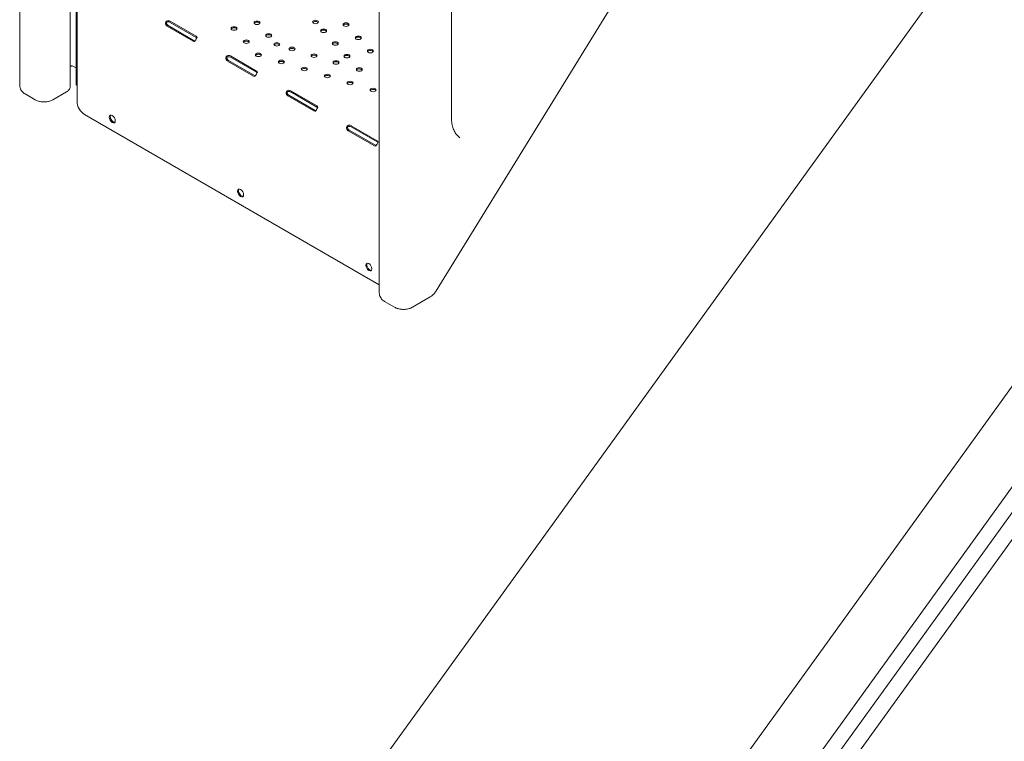
# Model space of a CAD drawing. Units: millimetres. Extents: x 0 to 120081, y 0 to 107582.
# Drawn here: x 91561 to 92945, y 100851 to 101866 of the extents above; entities that cross this region are included whole.
import ezdxf

# ---------------------------------------------------------------- set-up
doc = ezdxf.new("R2010")
doc.units = ezdxf.units.MM

# ---------------------------------------------------------------- blocks, each defined once
blk = doc.blocks.new('A$C5D252E4A')
at = {"color": 0, "linetype": 'Continuous', "lineweight": 0, "extrusion": (-5.55112e-17, 0.816497, 0.57735)}
for p, q in [((8770, 95651.7), (7079.1, 93308.3)), ((9127.1, 95445.5), (7436.2, 93102.1)), ((9190.4, 95391.8), (7499.5, 93048.4)), ((9201.2, 95370.6), (7510.3, 93027.2)), ((9213, 95348.9), (7522, 93005.5)), ((7984.5, 95265), (7374, 94271.6)), ((6788.5, 95057), (6788.5, 94560.4)), ((7395.2, 94517.3), (7395.2, 94817.4)), ((7293.9, 94268.6), (7293.9, 94765.2)), ((6867.7, 94561.4), (6867.7, 94718.2)), ((6869.1, 94537.8), (6869.1, 94717.8)), ((6859.6, 94714), (6859.6, 94560.1)), ((6993.7, 94645.8), (6994.8, 94646.4)), ((6999.8, 94650.9), (7036.5, 94629.7)), ((6999.8, 94649.2), (7036.5, 94628)), ((7032.4, 94622.6), (6995.7, 94643.8)), ((7033.9, 94623.4), (6997.1, 94644.6)), ((7078.6, 94596.8), (7079.7, 94597.5)), ((7117.3, 94573.6), (7080.5, 94594.8)), ((7118.7, 94574.4), (7081.9, 94595.6)), ((7084.6, 94601.9), (7121.4, 94580.7)), ((7084.6, 94600.3), (7121.4, 94579)), ((6862.2, 94588.1), (6867.7, 94585.4)), ((6854.4, 94551.5), (6835.1, 94540.4)), ((6869.1, 94560.6), (6867.7, 94561.4)), ((6868.3, 94561.1), (6867.7, 94561.4)), ((7169.5, 94552.9), (7206.2, 94531.7)), ((7169.5, 94551.3), (7206.2, 94530)), ((6796, 94548.5), (6810.2, 94540.4)), ((7163.4, 94547.8), (7164.5, 94548.5)), ((7202.1, 94524.6), (7165.4, 94545.8)), ((7203.6, 94525.4), (7166.8, 94546.6)), ((7293.9, 94280.3), (6879.7, 94519.4)), ((7248.3, 94498.8), (7249.4, 94499.5)), ((7287, 94475.6), (7250.2, 94496.8)), ((7288.4, 94476.4), (7251.6, 94497.6)), ((7254.3, 94503.9), (7291.1, 94482.7)), ((7254.3, 94502.3), (7291.1, 94481.1)), ((7365.4, 94263), (7340.5, 94248.6)), ((7301.4, 94256.8), (7315.5, 94248.6))]:
    blk.add_line(p, q, dxfattribs=at)
at = {"color": 0, "linetype": 'Continuous', "lineweight": 0, "extrusion": (1.60822e-16, 2.21048e-16, -1)}
for centre, major_axis, end_param in [((6997.1, 94647.9), (-2, 3.46), -1.598603), ((6995.7, 94647.1), (-2, 3.46), -1.598603), ((6918.6, 94513.3), (-3, 5.2), 3.926991), ((7098.9, 94409.2), (-3, 5.2), 3.926991), ((7279.2, 94305.1), (-3, 5.2), 3.926991)]:
    blk.add_ellipse(centre, major_axis=major_axis, ratio=0.57735, start_param=-2.356194, end_param=end_param, dxfattribs=at)
at = {"color": 0, "linetype": 'Continuous', "lineweight": 0, "extrusion": (-3.94865e-17, -5.55112e-17, -1)}
for centre in [(6996.9, 94649.2), (6996.9, 94647.6), (7166.6, 94551.3), (7166.6, 94549.6), (7251.5, 94502.3), (7251.5, 94500.6)]:
    blk.add_ellipse(centre, major_axis=(4, 0), ratio=0.57735, start_param=-1.542989, end_param=-0.785398, dxfattribs=at)
at = {"color": 0, "linetype": 'Continuous', "lineweight": 0, "extrusion": (6.51453e-17, 5.55112e-17, -1)}
for centre in [(7122.1, 94648.6), (7204.2, 94649.7), (7247.2, 94646), (7089.8, 94640.6), (7138.5, 94630.7), (7215.6, 94637.3), (7106.9, 94622), (7149.9, 94618.3), (7232, 94619.5), (7264.3, 94627.4), (7124, 94603.4), (7171.3, 94611.8), (7202.2, 94602.3), (7281.4, 94608.8), (7156.2, 94593.5), (7233.1, 94592.8), (7248.4, 94601.6), (7188.5, 94583.6), (7265.7, 94582.8), (7220.7, 94573.7), (7252.9, 94563.9), (7285.2, 94554)]:
    blk.add_ellipse(centre, major_axis=(-4.25, 0), ratio=0.57735, start_param=-0.785398, end_param=5.497787, dxfattribs=at)
at = {"color": 0, "linetype": 'Continuous', "lineweight": 0, "extrusion": (-4.04291e-17, -5.55112e-17, -1)}
for centre in [(7122.1, 94646.9), (7204.2, 94648.1), (7247.2, 94644.4), (7089.8, 94639), (7215.6, 94635.7), (7106.9, 94620.4), (7138.5, 94629.1), (7149.9, 94616.7), (7232, 94617.8), (7264.3, 94625.8), (7171.3, 94610.1), (7281.4, 94607.2), (7124, 94601.8), (7156.2, 94591.9), (7202.2, 94600.7), (7233.1, 94591.2), (7248.4, 94600), (7188.5, 94582), (7265.7, 94581.2), (7220.7, 94572.1), (7252.9, 94562.2), (7285.2, 94552.3)]:
    blk.add_ellipse(centre, major_axis=(-4.25, 0), ratio=0.57735, start_param=0.339225, end_param=2.802368, dxfattribs=at)
at = {"color": 0, "linetype": 'Continuous', "lineweight": 0, "extrusion": (3.69184e-17, 2.13611e-16, -1)}
blk.add_ellipse((7032.4, 94625.8), major_axis=(2, -3.46), ratio=0.57735, start_param=0.027807, end_param=0.785398, dxfattribs=at)
at = {"color": 0, "linetype": 'Continuous', "lineweight": 0, "extrusion": (1.57104e-16, 2.83e-16, -1)}
for centre, major_axis, start_param, end_param in [((7033.9, 94626.6), (2, -3.46), 0.378949, 0.785398), ((7080.5, 94598.1), (-2, 3.46), -2.356194, -1.597373), ((7081.9, 94598.9), (-2, 3.46), -2.356194, -1.597373)]:
    blk.add_ellipse(centre, major_axis=major_axis, ratio=0.57735, start_param=start_param, end_param=end_param, dxfattribs=at)
at = {"color": 0, "linetype": 'Continuous', "lineweight": 0, "extrusion": (0, 0, -1)}
for centre in [(7033.7, 94628), (7203.4, 94530), (7288.3, 94481.1)]:
    blk.add_ellipse(centre, major_axis=(4, 0), ratio=0.57735, start_param=-0.785398, end_param=-0.027807, dxfattribs=at)
at = {"color": 0, "linetype": 'Continuous', "lineweight": 0, "extrusion": (1.60247e-17, 5.55112e-17, -1)}
blk.add_ellipse((7033.7, 94626.4), major_axis=(4, 0), ratio=0.57735, start_param=-0.785398, end_param=-0.396858, dxfattribs=at)
at = {"color": 0, "linetype": 'Continuous', "lineweight": 0, "extrusion": (-2.24602e-17, 2.77556e-16, -1)}
for centre in [(7081.8, 94600.3), (7081.8, 94598.6)]:
    blk.add_ellipse(centre, major_axis=(4, 0), ratio=0.57735, start_param=-1.541757, end_param=-0.785398, dxfattribs=at)
at = {"color": 0, "linetype": 'Continuous', "lineweight": 0, "extrusion": (-3.94865e-17, 1.11022e-16, -1)}
blk.add_ellipse((7118.6, 94579), major_axis=(4, 0), ratio=0.57735, start_param=-0.785398, end_param=-0.029039, dxfattribs=at)
at = {"color": 0, "linetype": 'Continuous', "lineweight": 0, "extrusion": (2.34618e-17, 5.55112e-17, -1)}
blk.add_ellipse((7118.6, 94577.4), major_axis=(4, 0), ratio=0.57735, start_param=-0.785398, end_param=-0.396873, dxfattribs=at)
at = {"color": 0, "linetype": 'Continuous', "lineweight": 0, "extrusion": (2.25496e-16, 3.86585e-16, -1)}
blk.add_ellipse((7117.3, 94576.8), major_axis=(2, -3.46), ratio=0.57735, start_param=0.026576, end_param=0.785398, dxfattribs=at)
at = {"color": 0, "linetype": 'Continuous', "lineweight": 0, "extrusion": (1.0903e-16, 2.55245e-16, -1)}
blk.add_ellipse((7118.7, 94577.6), major_axis=(2, -3.46), ratio=0.57735, start_param=0.378949, end_param=0.785398, dxfattribs=at)
at = {"color": 0, "linetype": 'Continuous', "lineweight": 0, "extrusion": (2.66941e-15, 4.28868e-15, -1)}
blk.add_ellipse((6871.6, 94559.1), major_axis=(-4, 2.46), ratio=0.039078, start_param=-0.921163, end_param=-0.61602, dxfattribs=at)
at = {"color": 0, "linetype": 'Continuous', "lineweight": 0, "extrusion": (-8.69853e-17, 2.06174e-16, -1)}
blk.add_ellipse((6879.7, 94531.7), major_axis=(-7.5, 13), ratio=0.57735, start_param=-2.356195, end_param=-0.785398, dxfattribs=at)
at = {"color": 0, "linetype": 'Continuous', "lineweight": 0, "extrusion": (2.21778e-16, 4.48537e-16, -1)}
for centre in [(7165.4, 94549.1), (7166.8, 94549.9)]:
    blk.add_ellipse(centre, major_axis=(-2, 3.46), ratio=0.57735, start_param=-2.356194, end_param=-1.598603, dxfattribs=at)
at = {"color": 0, "linetype": 'Continuous', "lineweight": 0, "extrusion": (8.49925e-17, 2.41367e-16, -1)}
for centre, start_param in [((7202.1, 94527.8), 0.027807), ((7287, 94478.9), 0.027807), ((7288.4, 94479.7), 0.378949)]:
    blk.add_ellipse(centre, major_axis=(2, -3.46), ratio=0.57735, start_param=start_param, end_param=0.785398, dxfattribs=at)
at = {"color": 0, "linetype": 'Continuous', "lineweight": 0, "extrusion": (2.53252e-16, 3.38511e-16, -1)}
blk.add_ellipse((7203.6, 94528.7), major_axis=(2, -3.46), ratio=0.57735, start_param=0.378949, end_param=0.785398, dxfattribs=at)
at = {"color": 0, "linetype": 'Continuous', "lineweight": 0, "extrusion": (6.40988e-17, 5.55112e-17, -1)}
blk.add_ellipse((7203.4, 94528.4), major_axis=(4, 0), ratio=0.57735, start_param=-0.785398, end_param=-0.396858, dxfattribs=at)
at = {"color": 0, "linetype": 'Continuous', "lineweight": 0, "extrusion": (1.33067e-16, 2.69122e-16, -1)}
for centre in [(6920, 94514.1), (7100.3, 94410), (7280.6, 94305.9)]:
    blk.add_ellipse(centre, major_axis=(-3, 5.2), ratio=0.57735, start_param=-2.356194, end_param=-0.237941, dxfattribs=at)
at = {"color": 0, "linetype": 'Continuous', "lineweight": 0, "extrusion": (-1.11556e-17, 1.85856e-16, -1)}
for centre in [(6920, 94514.1), (7100.3, 94410), (7280.6, 94305.9)]:
    blk.add_ellipse(centre, major_axis=(3, -5.2), ratio=0.57735, start_param=0.237941, end_param=0.785398, dxfattribs=at)
at = {"color": 0, "linetype": 'Continuous', "lineweight": 0, "extrusion": (1.29348e-16, 3.31074e-16, -1)}
for centre in [(7250.2, 94500.1), (7251.6, 94500.9)]:
    blk.add_ellipse(centre, major_axis=(-2, 3.46), ratio=0.57735, start_param=-2.356194, end_param=-1.598603, dxfattribs=at)
at = {"color": 0, "linetype": 'Continuous', "lineweight": 0, "extrusion": (8.5876e-18, 1.11022e-16, -1)}
blk.add_ellipse((7288.3, 94479.4), major_axis=(4, 0), ratio=0.57735, start_param=-0.785398, end_param=-0.396858, dxfattribs=at)
at = {"color": 0, "linetype": 'Continuous', "lineweight": 0}
for points, knots in [([(6997, 94651.6), (6996.4, 94651.5), (6995.8, 94651.3), (6994.9, 94650.9), (6994.7, 94650.7), (6994.3, 94650.3), (6994.2, 94650.2), (6994.1, 94650), (6994, 94649.9), (6993.9, 94649.8), (6993.9, 94649.7), (6993.9, 94649.7), (6993.9, 94649.7), (6993.8, 94649.6), (6993.8, 94649.6), (6993.8, 94649.6), (6993.8, 94649.6), (6993.5, 94649), (6993.3, 94648.4), (6993.3, 94647.1), (6993.4, 94646.5), (6993.7, 94645.8)], [0, 0, 0, 0, 0.25, 0.25, 0.375, 0.375, 0.4375, 0.4375, 0.46875, 0.46875, 0.484375, 0.484375, 0.492188, 0.492188, 0.496094, 0.496094, 0.5, 0.5, 0.75, 0.75, 1, 1, 1, 1]), ([(6997, 94649.9), (6996.5, 94650), (6996.1, 94649.9), (6995.5, 94649.7), (6995.3, 94649.6), (6995.1, 94649.4), (6995.1, 94649.3), (6995, 94649.2), (6994.9, 94649.2), (6994.9, 94649.1), (6994.8, 94649.1), (6994.8, 94649), (6994.8, 94649), (6994.6, 94648.7), (6994.6, 94648.3), (6994.7, 94647.5), (6994.8, 94647.1), (6995.1, 94646.6)], [0, 0, 0, 0, 0.25, 0.25, 0.375, 0.375, 0.4375, 0.4375, 0.46875, 0.484375, 0.492187, 0.492187, 0.5, 0.5, 0.75, 0.75, 1, 1, 1, 1]), ([(7034.4, 94622.3), (7034.7, 94622.6), (7035, 94622.9), (7035.4, 94623.7), (7035.6, 94623.9), (7035.8, 94624.3), (7035.9, 94624.5), (7036, 94624.7), (7036.1, 94624.8), (7036.1, 94624.9), (7036.1, 94624.9), (7036.2, 94625), (7036.2, 94625), (7036.2, 94625), (7036.2, 94625.1), (7036.2, 94625.1), (7036.2, 94625.1), (7036.6, 94625.6), (7036.9, 94626.2), (7037.4, 94627.2), (7037.6, 94627.7), (7037.7, 94628.1)], [0, 0, 0, 0, 0.25, 0.25, 0.375, 0.375, 0.4375, 0.4375, 0.46875, 0.46875, 0.484375, 0.484375, 0.492188, 0.492188, 0.496094, 0.496094, 0.5, 0.5, 0.75, 0.75, 1, 1, 1, 1]), ([(7081.9, 94602.6), (7081.2, 94602.5), (7080.6, 94602.4), (7079.8, 94601.9), (7079.5, 94601.7), (7079.2, 94601.3), (7079.1, 94601.2), (7078.9, 94601), (7078.9, 94600.9), (7078.8, 94600.8), (7078.8, 94600.8), (7078.7, 94600.7), (7078.7, 94600.7), (7078.7, 94600.7), (7078.7, 94600.6), (7078.7, 94600.6), (7078.7, 94600.6), (7078.4, 94600), (7078.2, 94599.4), (7078.1, 94598.1), (7078.3, 94597.5), (7078.6, 94596.8)], [0, 0, 0, 0, 0.25, 0.25, 0.375, 0.375, 0.4375, 0.4375, 0.46875, 0.46875, 0.484375, 0.484375, 0.492188, 0.492188, 0.496094, 0.496094, 0.5, 0.5, 0.75, 0.75, 1, 1, 1, 1]), ([(7081.9, 94600.9), (7081.4, 94601), (7080.9, 94600.9), (7080.4, 94600.7), (7080.2, 94600.6), (7080, 94600.4), (7079.9, 94600.3), (7079.8, 94600.2), (7079.8, 94600.2), (7079.7, 94600.1), (7079.7, 94600.1), (7079.7, 94600), (7079.7, 94600), (7079.5, 94599.7), (7079.4, 94599.3), (7079.5, 94598.5), (7079.7, 94598.1), (7080, 94597.6)], [0, 0, 0, 0, 0.25, 0.25, 0.375, 0.375, 0.4375, 0.4375, 0.46875, 0.484375, 0.492188, 0.492188, 0.5, 0.5, 0.75, 0.75, 1, 1, 1, 1]), ([(6862.2, 94588.1), (6862.2, 94588.1), (6862.2, 94588.1), (6862.1, 94588.1), (6862, 94588.1), (6861.6, 94588.1), (6861.4, 94588), (6860.8, 94587.9), (6860.5, 94587.7), (6859.9, 94587.5), (6859.8, 94587.4), (6859.6, 94587.3)], [0.0847751, 0.0847751, 0.0847751, 0.0847751, 0.1963495, 0.1963495, 0.4091526, 0.4091526, 0.5714374, 0.5714374, 0.7595713, 0.7595713, 0.8396973, 0.8396973, 0.8396973, 0.8396973]), ([(7119.2, 94573.3), (7119.5, 94573.6), (7119.8, 94574), (7120.3, 94574.7), (7120.4, 94574.9), (7120.7, 94575.4), (7120.7, 94575.5), (7120.9, 94575.7), (7120.9, 94575.8), (7121, 94575.9), (7121, 94576), (7121, 94576), (7121, 94576), (7121.1, 94576.1), (7121.1, 94576.1), (7121.1, 94576.1), (7121.1, 94576.1), (7121.4, 94576.7), (7121.7, 94577.2), (7122.2, 94578.2), (7122.4, 94578.7), (7122.6, 94579.1)], [0, 0, 0, 0, 0.25, 0.25, 0.375, 0.375, 0.4375, 0.4375, 0.46875, 0.46875, 0.484375, 0.484375, 0.492188, 0.492188, 0.496094, 0.496094, 0.5, 0.5, 0.75, 0.75, 1, 1, 1, 1]), ([(6788.5, 94560.4), (6788.5, 94559.3), (6788.6, 94558.2), (6789.2, 94556.1), (6789.6, 94555.2), (6790.6, 94553.4), (6791.2, 94552.6), (6792.4, 94551.2), (6793.1, 94550.6), (6794.5, 94549.5), (6795.3, 94549), (6796, 94548.5)], [2.3561945, 2.3561945, 2.3561945, 2.3561945, 2.5132741, 2.5132741, 2.6703538, 2.6703538, 2.8274334, 2.8274334, 2.984513, 2.984513, 3.1415927, 3.1415927, 3.1415927, 3.1415927]), ([(6854.4, 94551.5), (6854.9, 94551.8), (6855.4, 94552.1), (6856.3, 94552.8), (6856.7, 94553.3), (6857.6, 94554.2), (6858, 94554.8), (6858.7, 94556.1), (6859.1, 94556.8), (6859.5, 94558.4), (6859.6, 94559.2), (6859.6, 94560.1)], [4.712389, 4.712389, 4.712389, 4.712389, 4.8694686, 4.8694686, 5.0265482, 5.0265482, 5.1836279, 5.1836279, 5.3407075, 5.3407075, 5.4977871, 5.4977871, 5.4977871, 5.4977871]), ([(7166.8, 94553.6), (7166.1, 94553.5), (7165.5, 94553.4), (7164.6, 94552.9), (7164.4, 94552.7), (7164, 94552.3), (7163.9, 94552.2), (7163.8, 94552), (7163.7, 94551.9), (7163.6, 94551.8), (7163.6, 94551.8), (7163.6, 94551.7), (7163.6, 94551.7), (7163.5, 94551.7), (7163.5, 94551.6), (7163.5, 94551.6), (7163.5, 94551.6), (7163.2, 94551.1), (7163, 94550.4), (7163, 94549.1), (7163.1, 94548.5), (7163.4, 94547.8)], [0, 0, 0, 0, 0.25, 0.25, 0.375, 0.375, 0.4375, 0.4375, 0.46875, 0.46875, 0.484375, 0.484375, 0.492188, 0.492188, 0.496094, 0.496094, 0.5, 0.5, 0.75, 0.75, 1, 1, 1, 1]), ([(7166.8, 94551.9), (7166.2, 94552), (7165.8, 94551.9), (7165.2, 94551.7), (7165.1, 94551.6), (7164.8, 94551.4), (7164.8, 94551.4), (7164.7, 94551.2), (7164.6, 94551.2), (7164.6, 94551.1), (7164.5, 94551.1), (7164.5, 94551.1), (7164.5, 94551), (7164.3, 94550.7), (7164.3, 94550.3), (7164.4, 94549.5), (7164.6, 94549.1), (7164.8, 94548.6)], [0, 0, 0, 0, 0.25, 0.25, 0.375, 0.375, 0.4375, 0.4375, 0.46875, 0.484375, 0.492188, 0.492188, 0.5, 0.5, 0.75, 0.75, 1, 1, 1, 1]), ([(6810.2, 94540.4), (6811.7, 94539.5), (6813.3, 94538.8), (6816.6, 94537.9), (6818.3, 94537.6), (6821.8, 94537.2), (6823.5, 94537.2), (6827, 94537.6), (6828.7, 94537.9), (6832, 94538.8), (6833.6, 94539.5), (6835.1, 94540.4)], [3.141593, 3.141593, 3.141593, 3.141593, 3.455752, 3.455752, 3.769911, 3.769911, 4.08407, 4.08407, 4.39823, 4.39823, 4.712389, 4.712389, 4.712389, 4.712389]), ([(7204.1, 94524.3), (7204.4, 94524.6), (7204.7, 94525), (7205.1, 94525.7), (7205.3, 94525.9), (7205.5, 94526.4), (7205.6, 94526.5), (7205.7, 94526.7), (7205.8, 94526.8), (7205.8, 94526.9), (7205.9, 94527), (7205.9, 94527), (7205.9, 94527), (7205.9, 94527.1), (7205.9, 94527.1), (7205.9, 94527.1), (7205.9, 94527.1), (7206.3, 94527.7), (7206.6, 94528.2), (7207.1, 94529.2), (7207.3, 94529.7), (7207.4, 94530.1)], [0, 0, 0, 0, 0.25, 0.25, 0.375, 0.375, 0.4375, 0.4375, 0.46875, 0.46875, 0.484375, 0.484375, 0.492188, 0.492188, 0.496094, 0.496094, 0.5, 0.5, 0.75, 0.75, 1, 1, 1, 1]), ([(7407.2, 94486.9), (7405.8, 94487.9), (7404.5, 94489), (7402, 94491.8), (7400.9, 94493.3), (7399, 94497), (7398.1, 94499), (7396.7, 94503.6), (7396.1, 94506.1), (7395.4, 94511.4), (7395.2, 94514.3), (7395.2, 94517.3)], [2.4004897, 2.4004897, 2.4004897, 2.4004897, 2.5487103, 2.5487103, 2.6969309, 2.6969309, 2.8451515, 2.8451515, 2.9933721, 2.9933721, 3.1415927, 3.1415927, 3.1415927, 3.1415927]), ([(7251.6, 94504.6), (7250.9, 94504.5), (7250.3, 94504.4), (7249.5, 94503.9), (7249.2, 94503.7), (7248.9, 94503.3), (7248.8, 94503.2), (7248.6, 94503), (7248.6, 94502.9), (7248.5, 94502.8), (7248.5, 94502.8), (7248.4, 94502.7), (7248.4, 94502.7), (7248.4, 94502.7), (7248.4, 94502.7), (7248.4, 94502.6), (7248.4, 94502.6), (7248.1, 94502.1), (7247.9, 94501.4), (7247.8, 94500.2), (7248, 94499.5), (7248.3, 94498.8)], [0, 0, 0, 0, 0.25, 0.25, 0.375, 0.375, 0.4375, 0.4375, 0.46875, 0.46875, 0.484375, 0.484375, 0.492188, 0.492188, 0.496094, 0.496094, 0.5, 0.5, 0.75, 0.75, 1, 1, 1, 1]), ([(7251.6, 94503), (7251.1, 94503), (7250.7, 94503), (7250.1, 94502.7), (7249.9, 94502.6), (7249.7, 94502.4), (7249.6, 94502.4), (7249.5, 94502.3), (7249.5, 94502.2), (7249.4, 94502.1), (7249.4, 94502.1), (7249.4, 94502.1), (7249.4, 94502.1), (7249.2, 94501.7), (7249.1, 94501.3), (7249.2, 94500.5), (7249.4, 94500.1), (7249.7, 94499.6)], [0, 0, 0, 0, 0.25, 0.25, 0.375, 0.375, 0.4375, 0.4375, 0.46875, 0.484375, 0.492188, 0.492188, 0.5, 0.5, 0.75, 0.75, 1, 1, 1, 1]), ([(7288.9, 94475.4), (7289.2, 94475.6), (7289.5, 94476), (7290, 94476.7), (7290.1, 94477), (7290.4, 94477.4), (7290.4, 94477.5), (7290.6, 94477.7), (7290.6, 94477.8), (7290.7, 94477.9), (7290.7, 94478), (7290.7, 94478), (7290.8, 94478), (7290.8, 94478.1), (7290.8, 94478.1), (7290.8, 94478.1), (7290.8, 94478.1), (7291.1, 94478.7), (7291.4, 94479.2), (7291.9, 94480.2), (7292.1, 94480.7), (7292.3, 94481.1)], [0, 0, 0, 0, 0.25, 0.25, 0.375, 0.375, 0.4375, 0.4375, 0.46875, 0.46875, 0.484375, 0.484375, 0.492188, 0.492188, 0.496094, 0.496094, 0.5, 0.5, 0.75, 0.75, 1, 1, 1, 1]), ([(7293.9, 94268.6), (7293.9, 94267.5), (7294, 94266.4), (7294.6, 94264.4), (7295, 94263.4), (7296, 94261.7), (7296.6, 94260.9), (7297.8, 94259.4), (7298.5, 94258.8), (7299.9, 94257.7), (7300.6, 94257.2), (7301.4, 94256.8)], [2.3561945, 2.3561945, 2.3561945, 2.3561945, 2.5132741, 2.5132741, 2.6703538, 2.6703538, 2.8274334, 2.8274334, 2.984513, 2.984513, 3.1415927, 3.1415927, 3.1415927, 3.1415927]), ([(7374, 94271.6), (7373.5, 94270.9), (7373.1, 94270.2), (7372.1, 94268.9), (7371.6, 94268.3), (7370.5, 94267), (7369.9, 94266.5), (7368.7, 94265.4), (7368.1, 94264.8), (7366.8, 94263.9), (7366.1, 94263.4), (7365.4, 94263)], [0.8329813, 0.8329813, 0.8329813, 0.8329813, 0.9805443, 0.9805443, 1.1281073, 1.1281073, 1.2756703, 1.2756703, 1.4232333, 1.4232333, 1.5707963, 1.5707963, 1.5707963, 1.5707963]), ([(7315.5, 94248.6), (7317, 94247.7), (7318.6, 94247.1), (7322, 94246.1), (7323.7, 94245.8), (7327.1, 94245.5), (7328.9, 94245.5), (7332.3, 94245.8), (7334.1, 94246.1), (7337.4, 94247.1), (7339, 94247.7), (7340.5, 94248.6)], [3.141593, 3.141593, 3.141593, 3.141593, 3.455752, 3.455752, 3.769911, 3.769911, 4.08407, 4.08407, 4.39823, 4.39823, 4.712389, 4.712389, 4.712389, 4.712389])]:
    blk.add_open_spline(points, degree=3, knots=knots, dxfattribs=at)

msp = doc.modelspace()

# ---------------------------------------------------------------- block references
msp.add_blockref('A$C5D252E4A', (84773, 7212.8))

doc.saveas('drawing.dxf')
